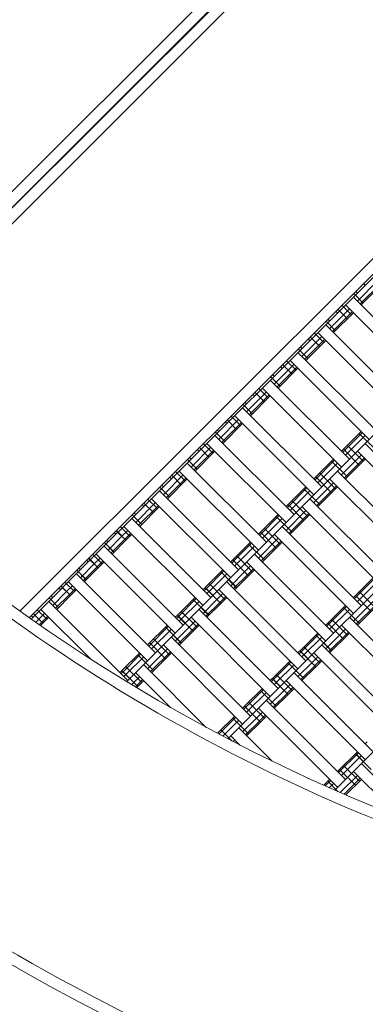
# Model space of a CAD drawing. Units: millimetres. Extents: x -4623 to 6385, y -3298 to 2813.
# Drawn here: x 390 to 699, y -1213 to -333 of the extents above; entities that cross this region are included whole.
import ezdxf

# ---------------------------------------------------------------- set-up
doc = ezdxf.new("R2010")
doc.units = ezdxf.units.MM
doc.header["$MEASUREMENT"] = 0
doc.layers.add('LINARIUM_Nr_Pióra__7', color=7, linetype='Continuous', lineweight=0)
doc.layers.add('LINARIUM_WYMIAR_Nr_Pióra__1', color=1, linetype='Continuous', lineweight=0)
doc.layers.add('LINARIUM_WYMIAR', color=7, linetype='Continuous')
doc.styles.add('GENERATED_STYLE_1', font='txt', dxfattribs={"width": 0.999153})
doc.dimstyles.new('GENERATED_STYLE__1', dxfattribs={"dimtxt": 100, "dimasz": 183.574879, "dimexe": 0.18, "dimexo": 0, "dimgap": 0.09, "dimtad": 1, "dimtih": 1, "dimtoh": 1, "dimdec": 0, "dimlfac": 0.1, "dimzin": 0, "dimdsep": 46, "dimtxsty": 'GENERATED_STYLE_1', "dimblk": 'ARROWHEAD_5', "dimblk1": 'ARROWHEAD_5', "dimblk2": 'ARROWHEAD_5', "dimcen": 0.09, "dimclrd": 1, "dimclre": 1, "dimclrt": 1, "dimazin": 0, "dimtfac": 1, "dimtdec": 4, "dimtmove": 0, "dimatfit": 3, "dimfxl": 0, "dimtolj": 1, "dimtzin": 0, "dimarcsym": 0})

# ---------------------------------------------------------------- blocks, each defined once
blk = doc.blocks.new('*D1')
at = {"layer": 'LINARIUM_WYMIAR_Nr_Pióra__1', "linetype": 'Continuous'}
for points in [[(-3499.94, -3116.5), (-3313.34, -3166.5), (-3313.34, -3066.5)], [(3500.22, -3116.5), (3313.62, -3066.5), (3313.62, -3166.5)]]:
    blk.add_hatch(color=256, dxfattribs=at).paths.add_polyline_path(points)
for p, q in [((-3499.94, -3297.66), (-3499.94, -2935.34)), ((3500.22, -3297.66), (3500.22, -2935.34)), ((-3499.94, -3116.5), (-3313.34, -3066.5)), ((-3313.34, -3066.5), (-3313.34, -3166.5)), ((3500.22, -3116.5), (3313.62, -3066.5)), ((3313.62, -3166.5), (3313.62, -3066.5)), ((-3499.94, -3116.5), (-3313.34, -3166.5)), ((-3313.34, -3116.5), (3313.62, -3116.5)), ((3500.22, -3116.5), (3313.62, -3166.5))]:
    blk.add_line(p, q, dxfattribs=at)
at = {"layer": 'LINARIUM_WYMIAR_Nr_Pióra__1', "insert": (-114.27, -3096.5), "char_height": 100, "attachment_point": 7, "style": 'GENERATED_STYLE_1'}
blk.add_mtext('{700}', dxfattribs=at)
blk = doc.blocks.new('ARROWHEAD_5')
at = {"color": 0, "linetype": 'Continuous', "lineweight": 0}
blk.add_line((0, 0), (-1, 0), dxfattribs=at)
blk.add_solid([(-1, 0.2679), (0, 0), (-1, -0.2679), (-1, 0.2679)], dxfattribs=at)

msp = doc.modelspace()

# ---------------------------------------------------------------- linework, layer by layer
at = {"layer": 'LINARIUM_Nr_Pióra__7', "linetype": 'Continuous'}
for p, q in [((0, -883.77), (884.02, -0.03)), ((0.11, -884.27), (884.21, -0.22)), ((0, -869.63), (678.93, -190.92)), ((700.34, -198.19), (198.35, -700.17)), ((905.16, -346.91), (390.31, -861.77)), ((914.5, -351.72), (398.57, -867.65)), ((477.92, -791.24), (916.45, -352.71)), ((587.52, -823.06), (1015.41, -395.18)), ((647.63, -904.38), (1125.46, -426.55)), ((691.77, -584.47), (709.45, -566.79)), ((694.36, -587.06), (712.03, -569.38)), ((695.3, -588.01), (712.98, -570.33)), ((697.36, -568.85), (698.84, -570.33)), ((758.94, -651.65), (688.23, -580.93)), ((688.53, -577.69), (697.07, -586.24)), ((690.29, -575.93), (691.77, -577.4)), ((677.92, -588.3), (686.46, -596.84)), ((681.16, -588.01), (751.87, -658.72)), ((667.02, -609.22), (684.7, -591.54)), ((669.61, -611.81), (687.28, -594.13)), ((670.55, -612.75), (688.23, -595.08)), ((672.62, -593.6), (674.09, -595.08)), ((674.38, -591.84), (682.93, -600.38)), ((734.19, -676.39), (663.48, -605.68)), ((663.78, -602.44), (672.32, -610.99)), ((665.54, -600.67), (667.02, -602.15)), ((642.27, -633.97), (659.95, -616.29)), ((653.17, -613.05), (661.72, -621.59)), ((656.41, -612.75), (727.12, -683.47)), ((644.86, -636.56), (662.54, -618.88)), ((645.81, -637.5), (663.48, -619.83)), ((647.87, -618.35), (649.34, -619.83)), ((649.64, -616.58), (658.18, -625.13)), ((709.45, -701.14), (638.73, -630.43)), ((639.03, -627.19), (647.57, -635.74)), ((640.8, -625.42), (642.27, -626.9)), ((617.52, -658.72), (635.2, -641.04)), ((624.89, -641.33), (633.43, -649.88)), ((628.42, -637.8), (636.97, -646.34)), ((631.66, -637.5), (702.37, -708.21)), ((616.05, -650.17), (617.52, -651.65)), ((620.11, -661.3), (637.79, -643.63)), ((621.06, -662.25), (638.73, -644.57)), ((623.12, -643.1), (624.59, -644.57)), ((684.7, -725.89), (613.99, -655.18)), ((614.28, -651.94), (622.82, -660.48)), ((592.77, -683.47), (610.45, -665.79)), ((595.36, -686.05), (613.04, -668.38)), ((599.84, -669.32), (598.37, -667.85)), ((600.14, -666.08), (608.68, -674.63)), ((603.67, -662.55), (612.22, -671.09)), ((606.92, -662.25), (677.63, -732.96)), ((589.53, -676.69), (598.08, -685.23)), ((591.3, -674.92), (592.77, -676.39)), ((596.31, -687), (613.99, -669.32)), ((589.24, -679.93), (659.95, -750.64)), ((568.02, -708.21), (585.7, -690.54)), ((570.61, -710.8), (588.29, -693.12)), ((571.56, -711.75), (589.24, -694.07)), ((575.1, -694.07), (573.62, -692.6)), ((575.39, -690.83), (583.93, -699.38)), ((578.92, -687.29), (587.47, -695.84)), ((582.17, -687), (652.88, -757.71)), ((564.78, -701.44), (573.33, -709.98)), ((566.55, -699.67), (568.02, -701.14)), ((677.63, -718.82), (695.3, -701.14)), ((678.57, -719.77), (696.25, -702.09)), ((693.54, -702.91), (707.68, -717.05)), ((554.18, -712.04), (562.72, -720.59)), ((557.42, -711.75), (628.13, -782.46)), ((635.2, -775.39), (564.49, -704.68)), ((681.16, -722.36), (698.84, -704.68)), ((698.84, -711.75), (769.55, -782.46)), ((543.28, -732.96), (560.95, -715.29)), ((545.86, -735.55), (563.54, -717.87)), ((546.81, -736.5), (564.49, -718.82)), ((548.87, -717.35), (550.35, -718.82)), ((550.64, -715.58), (559.19, -724.12)), ((679.39, -717.05), (693.54, -731.2)), ((682.93, -713.52), (697.07, -727.66)), ((691.77, -718.82), (762.48, -789.53)), ((610.45, -800.14), (539.74, -729.43)), ((540.03, -726.19), (548.58, -734.73)), ((541.8, -724.42), (543.28, -725.89)), ((652.88, -743.57), (670.55, -725.89)), ((653.82, -744.52), (671.5, -726.84)), ((656.41, -747.11), (674.09, -729.43)), ((668.79, -727.66), (682.93, -741.8)), ((677.63, -740.03), (695.3, -722.36)), ((680.21, -742.62), (697.89, -724.94)), ((681.16, -743.57), (698.84, -725.89)), ((529.43, -736.79), (537.97, -745.34)), ((532.67, -736.5), (603.38, -807.21)), ((658.18, -738.27), (672.32, -752.41)), ((744.8, -807.21), (674.09, -736.5)), ((518.53, -757.71), (536.2, -740.03)), ((521.11, -760.3), (538.79, -742.62)), ((522.06, -761.25), (539.74, -743.57)), ((524.12, -742.1), (525.6, -743.57)), ((525.89, -740.33), (534.44, -748.87)), ((652.88, -764.78), (670.55, -747.11)), ((654.64, -741.8), (668.79, -755.94)), ((667.02, -743.57), (737.73, -814.28)), ((514.99, -754.18), (585.7, -824.89)), ((515.28, -750.93), (523.83, -759.48)), ((517.05, -749.17), (518.53, -750.64)), ((628.13, -768.32), (645.81, -750.64)), ((629.08, -769.27), (646.75, -751.59)), ((631.66, -771.85), (649.34, -754.18)), ((644.04, -752.41), (658.18, -766.55)), ((655.47, -767.37), (673.14, -749.69)), ((656.41, -768.32), (674.09, -750.64)), ((493.78, -782.46), (511.46, -764.78)), ((501.14, -765.08), (509.69, -773.62)), ((504.68, -761.54), (513.22, -770.09)), ((507.92, -761.25), (578.63, -831.96)), ((633.43, -763.01), (647.57, -777.16)), ((720.05, -831.96), (649.34, -761.25)), ((492.3, -773.92), (493.78, -775.39)), ((496.37, -785.05), (514.04, -767.37)), ((497.31, -786), (514.99, -768.32)), ((499.37, -766.84), (500.85, -768.32)), ((628.13, -789.53), (645.81, -771.85)), ((629.9, -766.55), (644.04, -780.69)), ((630.72, -792.12), (648.39, -774.44)), ((642.27, -768.32), (712.98, -839.03)), ((490.24, -778.92), (560.95, -849.64)), ((490.54, -775.68), (499.08, -784.23)), ((490.59, -775.63), (499.14, -784.17)), ((603.38, -793.07), (621.06, -775.39)), ((604.33, -794.01), (622, -776.34)), ((606.92, -796.6), (624.59, -778.92)), ((619.29, -777.16), (633.43, -791.3)), ((631.66, -793.07), (649.34, -775.39)), ((453.17, -815.99), (477.87, -791.3)), ((476.1, -793.07), (474.63, -791.59)), ((476.39, -789.83), (484.94, -798.37)), ((476.45, -789.77), (484.99, -798.32)), ((479.98, -786.23), (488.53, -794.78)), ((481.46, -794.78), (486.71, -789.53)), ((483.17, -786), (553.88, -856.71)), ((484.05, -797.37), (489.3, -792.12)), ((605.15, -791.3), (619.29, -805.44)), ((608.68, -787.76), (622.82, -801.91)), ((695.3, -856.71), (624.59, -786)), ((465.79, -800.43), (474.33, -808.98)), ((465.84, -800.38), (474.39, -808.92)), ((467.56, -798.66), (469.03, -800.14)), ((469.03, -807.21), (481.4, -794.83)), ((471.62, -809.8), (483.99, -797.42)), ((472.56, -810.74), (484.94, -798.37)), ((484.99, -798.32), (490.24, -793.07)), ((580.45, -815.99), (596.31, -800.14)), ((581.4, -816.94), (597.26, -801.09)), ((603.38, -814.28), (621.06, -796.6)), ((605.97, -816.87), (623.65, -799.19)), ((606.92, -817.82), (624.59, -800.14)), ((617.52, -793.07), (688.23, -863.78)), ((465.49, -803.67), (536.2, -874.38)), ((583.99, -819.53), (599.84, -803.67)), ((594.54, -801.91), (608.68, -816.05)), ((594.6, -801.85), (608.74, -815.99)), ((428.43, -840.74), (453.12, -816.05)), ((449.88, -816.34), (451.35, -817.82)), ((451.65, -814.57), (460.19, -823.12)), ((451.7, -814.52), (460.25, -823.06)), ((455.24, -810.98), (463.78, -819.53)), ((456.71, -819.53), (461.96, -814.28)), ((458.42, -810.74), (529.13, -881.46)), ((459.3, -822.12), (464.55, -816.87)), ((460.25, -823.06), (465.49, -817.82)), ((580.4, -816.05), (578.63, -817.82)), ((579.58, -818.76), (581.35, -817)), ((580.4, -816.05), (594.54, -830.19)), ((580.45, -815.99), (594.6, -830.14)), ((583.99, -812.46), (598.13, -826.6)), ((592.77, -817.82), (663.48, -888.53)), ((599.84, -810.74), (670.55, -881.46)), ((441.04, -825.18), (449.58, -833.73)), ((441.09, -825.13), (449.64, -833.67)), ((442.81, -823.41), (444.28, -824.89)), ((444.28, -831.96), (456.65, -819.58)), ((446.87, -834.55), (459.24, -822.17)), ((447.82, -835.49), (460.19, -823.12)), ((555.7, -840.74), (571.56, -824.89)), ((556.65, -841.69), (572.51, -825.83)), ((562.78, -847.81), (587.47, -823.12)), ((569.79, -826.65), (583.93, -840.8)), ((569.85, -826.6), (583.99, -840.74)), ((578.63, -839.03), (591.01, -826.65)), ((582.17, -821.35), (583.93, -819.58)), ((591.06, -826.6), (596.31, -821.35)), ((593.65, -829.19), (598.9, -823.94)), ((594.6, -830.14), (599.84, -824.89)), ((430.49, -835.73), (439.03, -844.28)), ((433.67, -835.49), (504.38, -906.2)), ((511.46, -899.13), (440.74, -828.42)), ((559.24, -844.28), (575.1, -828.42)), ((645.81, -906.2), (575.1, -835.49)), ((581.22, -841.62), (593.59, -829.24)), ((582.17, -842.56), (594.54, -830.19)), ((688.23, -849.64), (705.91, -831.96)), ((689.18, -850.58), (706.86, -832.91)), ((691.77, -853.17), (709.45, -835.49)), ((400.29, -868.87), (428.37, -840.8)), ((419.59, -856.65), (431.91, -844.33)), ((426.6, -842.56), (425.13, -841.09)), ((426.9, -839.32), (435.44, -847.87)), ((426.95, -839.27), (435.5, -847.81)), ((431.96, -844.28), (437.21, -839.03)), ((434.55, -846.87), (439.8, -841.62)), ((435.5, -847.81), (440.74, -842.56)), ((555.65, -840.8), (553.88, -842.56)), ((554.83, -843.51), (556.6, -841.74)), ((555.65, -840.8), (569.79, -854.94)), ((555.7, -840.74), (569.85, -854.88)), ((557.42, -846.1), (559.19, -844.33)), ((559.24, -837.21), (573.38, -851.35)), ((568.02, -842.56), (638.73, -913.28)), ((693.54, -844.33), (707.68, -858.47)), ((416.05, -853.12), (486.76, -923.83)), ((416.29, -849.93), (424.84, -858.47)), ((416.34, -849.87), (424.89, -858.42)), ((418.06, -848.16), (419.53, -849.64)), ((422.17, -859.24), (434.49, -846.92)), ((423.12, -860.19), (435.44, -847.87)), ((530.96, -865.49), (546.81, -849.64)), ((531.9, -866.44), (547.76, -850.58)), ((534.49, -869.03), (550.35, -853.17)), ((538.03, -872.56), (562.72, -847.87)), ((545.04, -851.4), (559.19, -865.55)), ((545.1, -851.35), (559.24, -865.49)), ((553.88, -863.78), (566.26, -851.4)), ((556.47, -866.37), (568.84, -853.99)), ((566.31, -851.35), (571.56, -846.1)), ((568.9, -853.94), (574.15, -848.69)), ((569.85, -854.88), (575.1, -849.64)), ((688.23, -870.85), (705.91, -853.17)), ((690, -847.87), (704.14, -862.01)), ((405.74, -860.48), (414.28, -869.03)), ((453.28, -904.48), (408.98, -860.19)), ((534.49, -861.96), (548.63, -876.1)), ((550.35, -860.24), (621.06, -930.95)), ((557.42, -867.31), (569.79, -854.94)), ((663.48, -874.38), (681.16, -856.71)), ((664.43, -875.33), (682.11, -857.65)), ((667.02, -877.92), (684.7, -860.24)), ((679.39, -858.47), (693.54, -872.62)), ((690.82, -873.44), (708.5, -855.76)), ((691.77, -874.38), (709.45, -856.71)), ((400.38, -865.84), (401.85, -867.31)), ((402.2, -864.02), (410.75, -872.56)), ((404.46, -871.78), (412.52, -863.72)), ((407.52, -873.89), (415.1, -866.31)), ((408.64, -874.67), (416.05, -867.26)), ((529.13, -867.31), (530.9, -865.55)), ((530.08, -868.26), (531.85, -866.49)), ((530.9, -865.55), (545.04, -879.69)), ((530.96, -865.49), (545.1, -879.63)), ((534.44, -869.08), (532.67, -870.85)), ((541.56, -876.1), (546.81, -870.85)), ((543.28, -867.31), (613.99, -938.02)), ((668.79, -869.08), (682.93, -883.22)), ((684.7, -867.31), (755.41, -938.02)), ((488.53, -922.06), (537.97, -872.62)), ((504.38, -892.06), (522.06, -874.38)), ((505.33, -893.01), (523.01, -875.33)), ((507.92, -895.6), (525.6, -877.92)), ((520.29, -876.15), (534.44, -890.29)), ((520.35, -876.1), (534.49, -890.24)), ((529.19, -888.47), (541.51, -876.15)), ((531.78, -891.06), (544.1, -878.74)), ((532.72, -892.01), (545.04, -879.69)), ((544.15, -878.69), (549.4, -873.44)), ((545.1, -879.63), (550.35, -874.38)), ((663.48, -895.6), (681.16, -877.92)), ((665.25, -872.62), (679.39, -886.76)), ((666.07, -898.19), (683.75, -880.51)), ((677.63, -874.38), (748.34, -945.09)), ((509.74, -886.7), (523.88, -900.85)), ((525.65, -884.94), (596.36, -955.65)), ((640.56, -897.31), (656.41, -881.46)), ((641.5, -898.26), (657.36, -882.4)), ((644.09, -900.85), (659.95, -884.99)), ((654.64, -883.22), (668.79, -897.37)), ((654.7, -883.17), (668.84, -897.31)), ((667.02, -899.13), (684.7, -881.46)), ((504.38, -913.28), (522.12, -895.54)), ((506.21, -890.24), (520.35, -904.38)), ((518.58, -892.01), (589.29, -962.72)), ((640.5, -897.37), (638.73, -899.13)), ((640.5, -897.37), (654.64, -911.51)), ((640.56, -897.31), (654.7, -911.45)), ((644.09, -893.78), (658.24, -907.92)), ((730.66, -962.77), (659.95, -892.06)), ((481.46, -914.99), (497.31, -899.13)), ((482.41, -915.94), (498.26, -900.08)), ((484.99, -918.52), (500.85, -902.67)), ((495.6, -900.85), (509.74, -914.99)), ((506.97, -915.86), (524.71, -898.13)), ((507.92, -916.81), (525.65, -899.08)), ((615.81, -922.06), (631.66, -906.2)), ((622.88, -929.13), (647.57, -904.44)), ((639.68, -900.08), (641.45, -898.31)), ((642.27, -902.67), (644.04, -900.9)), ((651.16, -907.92), (656.41, -902.67)), ((652.88, -899.13), (723.59, -969.84)), ((653.75, -910.51), (659, -905.26)), ((654.7, -911.45), (659.95, -906.2)), ((479.69, -916.76), (481.4, -915.04)), ((481.4, -915.04), (495.55, -929.19)), ((481.46, -914.99), (495.6, -929.13)), ((484.99, -911.45), (499.14, -925.59)), ((500.85, -909.74), (556.83, -965.72)), ((616.76, -923.01), (632.61, -907.15)), ((619.34, -925.59), (635.2, -909.74)), ((629.9, -907.97), (644.04, -922.11)), ((629.95, -907.92), (644.09, -922.06)), ((638.73, -920.35), (651.11, -907.97)), ((641.32, -922.93), (653.7, -910.56)), ((642.27, -923.88), (654.64, -911.51)), ((480.64, -917.7), (482.35, -915.99)), ((484.94, -918.58), (483.23, -920.29)), ((485.75, -924.83), (488.47, -922.11)), ((492.06, -925.59), (497.31, -920.35)), ((493.78, -916.81), (524.93, -947.96)), ((494.65, -928.18), (499.9, -922.93)), ((495.6, -929.13), (500.85, -923.88)), ((615.75, -922.11), (613.99, -923.88)), ((616.7, -923.06), (614.93, -924.83)), ((615.75, -922.11), (629.9, -936.26)), ((615.81, -922.06), (629.95, -936.2)), ((619.34, -918.52), (633.49, -932.67)), ((628.13, -923.88), (698.84, -994.59)), ((635.2, -916.81), (705.91, -987.52)), ((492.01, -925.65), (490.15, -927.51)), ((494.6, -928.24), (493.38, -929.46)), ((494.56, -930.18), (495.55, -929.19)), ((591.06, -946.81), (606.92, -930.95)), ((592.01, -947.76), (607.86, -931.9)), ((598.13, -953.88), (622.82, -929.19)), ((605.15, -932.72), (619.29, -946.86)), ((605.2, -932.67), (619.34, -946.81)), ((613.99, -945.09), (626.36, -932.72)), ((617.52, -927.42), (619.29, -925.65)), ((626.42, -932.67), (631.66, -927.42)), ((629, -935.25), (634.25, -930.01)), ((629.95, -936.2), (635.2, -930.95)), ((594.6, -950.34), (610.45, -934.49)), ((610.45, -941.56), (681.16, -1012.27)), ((616.57, -947.68), (628.95, -935.31)), ((617.52, -948.63), (629.9, -936.26)), ((591.01, -946.86), (589.29, -948.58)), ((590.24, -949.52), (591.95, -947.81)), ((591.01, -946.86), (605.15, -961)), ((591.06, -946.81), (605.2, -960.95)), ((594.54, -950.4), (592.83, -952.11)), ((594.6, -943.27), (608.74, -957.41)), ((603.38, -948.63), (674.09, -1019.34)), ((566.82, -971.05), (582.22, -955.65)), ((568.06, -971.7), (583.17, -956.59)), ((571.44, -973.5), (585.76, -959.18)), ((576.07, -975.94), (598.08, -953.93)), ((580.4, -957.47), (594.54, -971.61)), ((580.45, -957.41), (594.6, -971.56)), ((589.29, -969.79), (601.61, -957.47)), ((601.67, -957.41), (606.92, -952.17)), ((604.25, -960), (609.5, -954.75)), ((605.2, -960.95), (610.45, -955.7)), ((569.85, -968.02), (579.66, -977.83)), ((585.76, -966.25), (615.24, -995.74)), ((591.88, -972.38), (604.2, -960.06)), ((592.83, -973.32), (605.15, -961)), ((586.9, -981.53), (578.69, -973.32)), ((580.71, -978.37), (582.22, -976.86)), ((584.81, -979.45), (584.13, -980.12)), ((585.76, -980.4), (585.39, -980.76)), ((671.56, -1021.87), (707.68, -985.75)), ((698.84, -980.45), (700.61, -978.68)), ((674.09, -1005.2), (691.77, -987.52)), ((675.04, -1006.15), (692.72, -988.47)), ((677.63, -1008.73), (695.3, -991.06)), ((690, -989.29), (704.14, -1003.43)), ((690.05, -989.23), (704.2, -1003.38)), ((675.91, -1003.38), (690.05, -1017.52)), ((679.45, -999.84), (693.59, -1013.98)), ((751.97, -1054.69), (695.36, -998.07)), ((661.74, -1017.55), (667.02, -1012.27)), ((676.47, -1024.03), (691.82, -1008.68)), ((680.07, -1025.61), (694.41, -1011.27)), ((681.39, -1026.19), (695.36, -1012.22)), ((688.29, -1005.14), (728.98, -1045.84)), ((663.06, -1018.12), (667.97, -1013.22)), ((665.31, -1013.98), (674.47, -1023.14)), ((666.65, -1019.71), (670.55, -1015.81))]:
    msp.add_line(p, q, dxfattribs=at)
for radius, start, end in [(869.96, 225, 315.02308), (1579.58, 225.00132, 315.01271), (1589.61, 225.35913, 254.64475), (1849.89, 224.99887, 315.01086), (1839.75, 225.31387, 254.69306)]:
    msp.add_arc((1308.21, 423.77), radius, start, end, dxfattribs=at)

# ---------------------------------------------------------------- dimensions: what is measured, and where the dimension line sits
at = {"layer": 'LINARIUM_WYMIAR', "color": 1, "linetype": 'Continuous', "lineweight": 0}
dim = msp.add_linear_dim(base=(-3499.94, -3116.5), p1=(-3499.94, 0.47), p2=(3500.22, -0.25), dimstyle='GENERATED_STYLE__1', dxfattribs=at)
dim.commit()
dim.dimension.update_dxf_attribs({"geometry": '*D1', "text_midpoint": (12.19, -3046.5)})

doc.saveas('drawing.dxf')
